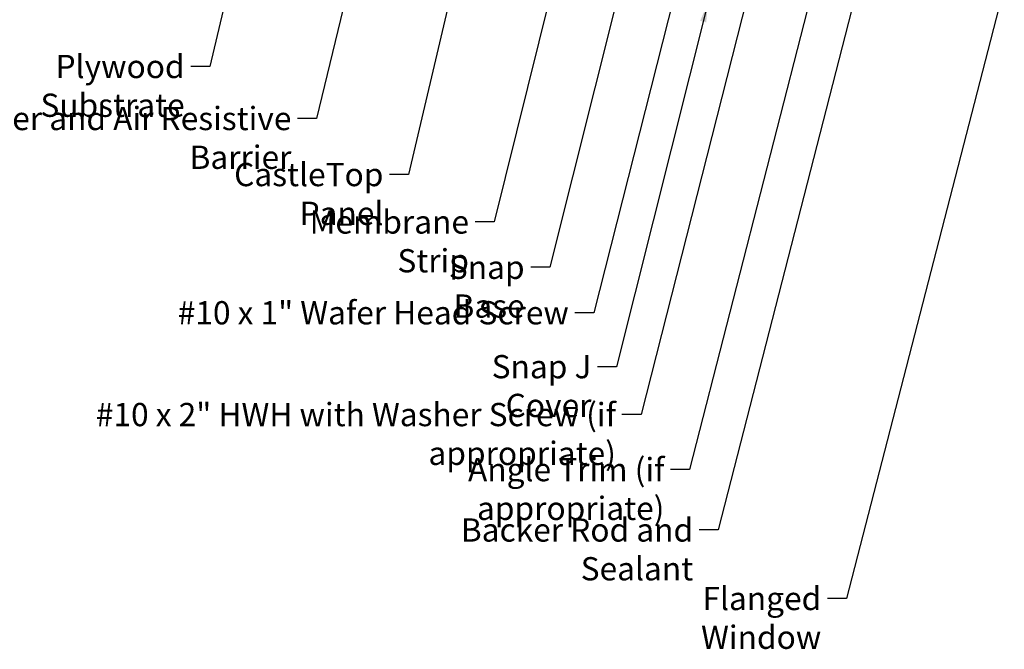
# Model space of a CAD drawing. Units: inches. Extents: x 0 to 117, y -181 to 21.
# Drawn here: x 43 to 53, y -151 to -145 of the extents above; entities that cross this region are included whole.
import ezdxf

# ---------------------------------------------------------------- set-up
doc = ezdxf.new("R2010")
doc.units = ezdxf.units.IN
doc.header["$LTSCALE"] = 2
doc.header["$MEASUREMENT"] = 0
doc.layers.add('Symbol (ANSI)', color=7, linetype='Continuous', lineweight=25)
doc.styles.add('Note Text (ANSI)', font='tahoma.ttf')
doc.dimstyles.new('Default (ANSI)$7', dxfattribs={"dimscale": 2, "dimtxt": 0.12, "dimasz": 0.098425, "dimexe": 0.125, "dimexo": 0.0625, "dimgap": 0.031496, "dimtad": 0, "dimtih": 1, "dimtoh": 1, "dimrnd": 1e-08, "dimzin": 4, "dimdsep": 46, "dimtxsty": 'Note Text (ANSI)', "dimcen": 0.09, "dimdle": 0.393701, "dimclrd": 256, "dimclre": 256, "dimclrt": 256, "dimadec": 0, "dimazin": 1, "dimtfac": 1, "dimtofl": 0, "dimtmove": 0, "dimatfit": 3, "dimfxl": 1, "dimtolj": 1, "dimtzin": 4, "dimlwd": -1, "dimlwe": -1, "dimarcsym": 0})

msp = doc.modelspace()

# ---------------------------------------------------------------- texts
at = {"layer": 'Symbol (ANSI)', "char_height": 0.24, "attachment_point": 3, "style": 'Note Text (ANSI)'}
for s, insert, width in [('{Plywood Substrate}', (44.551898, -144.971193), 2.69484595), ('{Water and Air Resistive Barrier}', (45.654839, -145.508003), 4.46489477), ('{CastleTop Panel}', (46.605209, -146.086413), 2.32414918), ('{Membrane Strip}', (47.488248, -146.575744), 2.31189634), ('{Snap Base}', (48.063027, -147.043252), 1.5152674), ('{#10 x 1" Wafer Head Screw}', (48.519756, -147.512511), 4.08622374), ('{Snap J Cover}', (48.753425, -148.068646), 1.90152352), ('{#10 x 2" HWH with Washer Screw (if appropriate)}', (49.005655, -148.562758), 7.33147493), ('{Angle Trim (if appropriate)}', (49.506769, -149.130479), 3.89115078), ('{Backer Rod and Sealant}', (49.803487, -149.753636), 3.46638574), ('{Flanged Window}', (51.126543, -150.460384), 2.40991885)]:
    msp.add_mtext(s, dxfattribs=dict(at, insert=insert, width=width))

# ---------------------------------------------------------------- leaders
at = {"layer": 'Symbol (ANSI)', "annotation_type": 0, "has_hookline": 1, "hookline_direction": 1}
for points, text_width in [([(45.328826, -142.926314), (44.81174, -145.091193), (44.61489, -145.091193)], 2.662404), ([(46.490939, -143.242292), (45.914681, -145.628003), (45.717831, -145.628003)], 4.459584), ([(49.283164, -143.344292), (48.322869, -147.163252), (48.126019, -147.163252)], 1.494641), ([(48.571264, -143.388528), (47.74809, -146.695744), (47.55124, -146.695744)], 2.278308), ([(49.830262, -143.476292), (48.779599, -147.632511), (48.582748, -147.632511)], 4.059852), ([(50.486777, -143.889792), (49.265498, -148.682758), (49.068647, -148.682758)], 7.293002), ([(51.136762, -143.901917), (49.766611, -149.250479), (49.569761, -149.250479)], 3.874009), ([(47.324592, -144.256292), (46.865051, -146.206413), (46.668201, -146.206413)], 2.291363), ([(51.513762, -144.225458), (50.063329, -149.873636), (49.866479, -149.873636)], 3.442364), ([(53.016857, -144.260292), (51.386386, -150.580384), (51.189536, -150.580384)], 2.381464), ([(49.955448, -144.437292), (49.013268, -148.188646), (48.816417, -148.188646)], 1.888086)]:
    msp.add_leader(points, dimstyle='Default (ANSI)$7', override={"dimtad": 0}, dxfattribs=dict(at, text_width=text_width))

doc.saveas('drawing.dxf')
